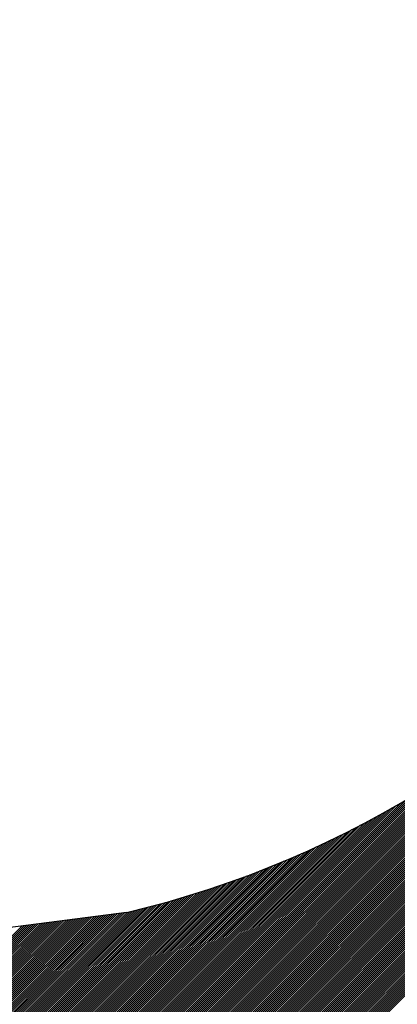
# Model space of a CAD drawing. Extents: x -743 to 1175, y -188 to 546.
# Drawn here: x 54 to 54, y 125 to 125 of the extents above; entities that cross this region are included whole.
import ezdxf

# ---------------------------------------------------------------- set-up
doc = ezdxf.new("R2010")
doc.units = 0
doc.header["$MEASUREMENT"] = 0
doc.layers.get('0').update_dxf_attribs({"linetype": 'CONTINUOUS'})

# ---------------------------------------------------------------- blocks, each defined once
blk = doc.blocks.new('ALZADO')
for p, q in [((3.41995346947386, -9.034817459385067), (3.697974074565231, -8.756796854293697)), ((3.419983587737441, -9.034924829449508), (3.698034631927655, -8.756873785259288)), ((3.420013706001015, -9.03503219951395), (3.698095163423226, -8.756950742091746)), ((3.42004382426461, -9.035139569578376), (3.698155669048504, -8.757027724794483)), ((3.420073942528191, -9.035246939642818), (3.69821614880005, -8.757104733370966)), ((3.420104060791772, -9.035354309707259), (3.698276602674383, -8.757181767824648)), ((3.420134179055353, -9.035461679771686), (3.698337030668043, -8.75725882815901)), ((3.420164297318941, -9.035569049836113), (3.69839743277754, -8.75733591437752)), ((3.420194415582515, -9.035676419900554), (3.698457808999372, -8.757413026483704)), ((3.420224533846103, -9.035783789964995), (3.698518159330042, -8.757490164481055)), ((3.420254652109683, -9.035891160029436), (3.69857848376602, -8.757567328373085)), ((3.420284770373271, -9.035998530093863), (3.698638782303782, -8.757644518163346)), ((3.420314888636852, -9.036105900158304), (3.69869905493978, -8.757721733855377)), ((3.420345006900433, -9.036213270222746), (3.698759301670457, -8.757798975452715)), ((3.420375125164021, -9.036320640287158), (3.698819522492251, -8.757876242958929)), ((3.420405243427595, -9.0364280103516), (3.698879717401582, -8.757953536377613)), ((3.420435361691183, -9.03653538041604), (3.698939886394861, -8.758030855712363)), ((3.420465479954757, -9.036642750480482), (3.699000029468493, -8.758108200966745)), ((3.420495598218352, -9.036750120544909), (3.699060146618862, -8.758185572144399)), ((3.420525716481933, -9.03685749060935), (3.699120237842351, -8.758262969248932)), ((3.420555834745514, -9.036964860673791), (3.699180303135307, -8.758340392283998)), ((3.420585953009095, -9.037072230738232), (3.699240342494086, -8.758417841253234)), ((3.420616071272676, -9.03717960080266), (3.699300355915049, -8.758495316160293)), ((3.420646189536257, -9.037286970867086), (3.699360343394517, -8.75857281700884)), ((3.420676307799837, -9.037394340931527), (3.699420304928793, -8.758650343802572)), ((3.420706426063425, -9.037501710995969), (3.699480240514205, -8.758727896545182)), ((3.420736544327013, -9.037609081060396), (3.699540150147037, -8.75880547524038)), ((3.420766662590594, -9.037716451124837), (3.699600033823572, -8.75888307989186)), ((3.420796780854175, -9.037823821189278), (3.699659891540087, -8.758960710503374)), ((3.420826899117763, -9.037931191253705), (3.69971972329283, -8.759038367078631)), ((3.420857017381344, -9.038038561318132), (3.699779529078072, -8.759116049621412)), ((3.420887135644918, -9.038145931382573), (3.699839308892031, -8.759193758135467)), ((3.420917253908506, -9.038253301447014), (3.699899062730928, -8.759271492624578)), ((3.420947372172087, -9.038360671511441), (3.699958790590998, -8.759349253092537)), ((3.420977490435675, -9.038468041575882), (3.700018492468431, -8.759427039543127)), ((3.421007608699256, -9.038575411640323), (3.700078168359418, -8.759504851980168)), ((3.421037726962837, -9.038682781704765), (3.700137818260131, -8.75958269040747)), ((3.421067845226425, -9.038790151769192), (3.70019744216674, -8.75966055482887)), ((3.421097963490006, -9.038897521833633), (3.700257040075414, -8.759738445248232)), ((3.421128081753587, -9.03900489189806), (3.700316611982274, -8.759816361669365)), ((3.42115820001716, -9.0391122619625), (3.700376157883461, -8.759894304096193)), ((3.421188318280748, -9.039219632026942), (3.700435677775104, -8.759972272532579)), ((3.421218436544336, -9.039327002091369), (3.700495171653301, -8.760050266982404)), ((3.421248554807917, -9.03943437215581), (3.700554639514152, -8.760128287449575)), ((3.421278673071498, -9.039541742220251), (3.700614081353748, -8.760206333938001)), ((3.421308791335079, -9.039649112284678), (3.70067349716814, -8.760284406451632)), ((3.42133890959866, -9.039756482349105), (3.700732886953404, -8.760362504994376)), ((3.421369027862255, -9.039863852413546), (3.700792250705589, -8.760440629570198)), ((3.421399146125829, -9.039971222477988), (3.700851588420733, -8.760518780183077)), ((3.42142926438941, -9.040078592542415), (3.700910900094868, -8.760596956836963)), ((3.421459382652998, -9.040185962606856), (3.700970185723989, -8.760675159535865)), ((3.421489500916579, -9.040293332671297), (3.701029445304115, -8.76075338828376)), ((3.421519619180167, -9.040400702735738), (3.701088678831233, -8.760831643084657)), ((3.421549737443748, -9.040508072800165), (3.701147886301314, -8.760909923942606)), ((3.421579855707328, -9.040615442864606), (3.701207067710328, -8.760988230861614)), ((3.421609973970916, -9.040722812929033), (3.701266223054233, -8.761066563845702)), ((3.42164009223449, -9.04083018299346), (3.701325352328965, -8.761144922898993)), ((3.421670210498071, -9.040937553057915), (3.701384455530466, -8.76122330802552)), ((3.421700328761659, -9.041044923122342), (3.701443532654643, -8.761301719229351)), ((3.42173044702524, -9.041152293186784), (3.701502583697419, -8.761380156514605)), ((3.421760565288821, -9.041259663251225), (3.701561608654671, -8.761458619885374)), ((3.421790683552409, -9.041367033315652), (3.70162060752228, -8.761537109345781)), ((3.42182080181599, -9.041474403380079), (3.701679580296137, -8.761615624899932)), ((3.421850920079578, -9.04158177344452), (3.701738526972093, -8.761694166552005)), ((3.421881038343152, -9.041689143508961), (3.701797447545985, -8.76177273430612)), ((3.421911156606733, -9.041796513573388), (3.70185634201367, -8.761851328166458)), ((3.421941274870321, -9.04190388363783), (3.701915210370956, -8.761929948137194)), ((3.421971393133902, -9.04201125370227), (3.70197405261365, -8.762008594222522)), ((3.422001511397497, -9.042118623766697), (3.702032868737568, -8.762087266426633)), ((3.422031629661063, -9.042225993831138), (3.702091658738482, -8.762165964753734)), ((3.422061747924651, -9.04233336389558), (3.702150422612178, -8.76224468920806)), ((3.422091866188239, -9.042440733960007), (3.702209160354414, -8.762323439793818)), ((3.422121984451813, -9.042548104024434), (3.702267871960942, -8.762402216515312)), ((3.422152102715394, -9.042655474088889), (3.702326557427511, -8.762481019376764)), ((3.422182220978982, -9.042762844153316), (3.702385216749839, -8.762559848382466)), ((3.419923351210272, -9.034710089320626), (3.651116486254928, -8.803516954275977)), ((3.419893232946691, -9.034602719256185), (3.649945267523094, -8.804550684679782)), ((3.41986311468311, -9.034495349191758), (3.649044904177593, -8.805313559697282)), ((3.41983299641953, -9.034387979127331), (3.648280188635439, -8.805940786911421)), ((3.419802878155949, -9.03428060906289), (3.647601000615488, -8.806482486603358)), ((3.419742641628773, -9.034065868934022), (3.646408775525266, -8.807399735037535)), ((3.419772759892361, -9.034173238998463), (3.64698213184279, -8.806963867048026)), ((3.419682405101611, -9.03385112880514), (3.645363253174253, -8.808170280732497)), ((3.419712523365199, -9.03395849886958), (3.645871355137217, -8.807799667097555)), ((3.419622168574442, -9.033636388676285), (3.644416992078135, -8.8088415651726)), ((3.41965228683803, -9.033743758740712), (3.644879669813186, -8.808516375765564)), ((3.419561932047287, -9.033421648547403), (3.643543728606247, -8.809439851988444)), ((3.419592050310868, -9.033529018611844), (3.643972419392952, -8.80914864952976)), ((3.419501695520111, -9.033206908418535), (3.642727111334302, -8.80998149260435)), ((3.419531813783699, -9.033314278482976), (3.643129119801692, -8.809716972464983)), ((3.419411340729368, -9.032884798225211), (3.64158523568652, -8.810710903268074)), ((3.419441458992956, -9.032992168289653), (3.641956138666927, -8.810477488615689)), ((3.41947157725653, -9.033099538354094), (3.64233646614565, -8.810234649464974)), ((3.419320985938626, -9.032562688031916), (3.640521855915011, -8.81136181805553)), ((3.419351104202207, -9.032670058096357), (3.640868722617917, -8.811152439680654)), ((3.41938122246578, -9.032777428160799), (3.641222986939198, -8.810935663687388)), ((3.419200512884288, -9.03213320777418), (3.639198837784861, -8.812134882873607)), ((3.419230631147876, -9.032240577838607), (3.639520748790645, -8.811950460195831)), ((3.419260749411457, -9.032347947903048), (3.639848303486374, -8.811760393828123)), ((3.419290867675038, -9.03245531796749), (3.640181869282479, -8.811564316360048)), ((3.419080039829964, -9.03170372751643), (3.637961460887965, -8.812822306458429)), ((3.419110158093545, -9.03181109758087), (3.638263810921799, -8.812657444752617)), ((3.419140276357119, -9.031918467645312), (3.638570654512904, -8.812488089489534)), ((3.419170394620707, -9.032025837709739), (3.638882239495793, -8.81231399283466)), ((3.418959566775627, -9.031274247258693), (3.636792732133038, -8.813441081901274)), ((3.418989685039215, -9.03138161732312), (3.637079197258942, -8.813292105103386)), ((3.419019803302795, -9.031488987387561), (3.63736935365143, -8.813139437038927)), ((3.419049921566376, -9.031596357452003), (3.637663377767907, -8.812982901250464)), ((3.418808975457708, -9.030737396936516), (3.635410456288369, -8.814135916105855)), ((3.418839093721303, -9.030844767000943), (3.635680691905861, -8.814003168816384)), ((3.418869211984884, -9.030952137065384), (3.635953910698383, -8.813867438351878)), ((3.418899330248458, -9.031059507129825), (3.636230234789757, -8.813728602588526)), ((3.418929448512046, -9.031166877194252), (3.636509795075398, -8.813586530630886)), ((3.418658384139796, -9.030200546614338), (3.634100271588117, -8.814758659166017)), ((3.418688502403384, -9.030307916678765), (3.634357167591432, -8.814639251490718)), ((3.418718620666965, -9.030415286743192), (3.634616542583267, -8.814517364826898)), ((3.418748738930539, -9.030522656807648), (3.634878485212887, -8.8143929105253)), ((3.418778857194134, -9.030630026872075), (3.635143089690253, -8.814265794375956)), ((3.418477674558304, -9.02955632622772), (3.632606586166808, -8.815427414619208)), ((3.418507792821877, -9.029663696292147), (3.632850209859825, -8.815321279254206)), ((3.418537911085473, -9.029771066356588), (3.633095875129307, -8.815213102312754)), ((3.418568029349053, -9.02987843642103), (3.633343645288654, -8.815102820481428)), ((3.418598147612641, -9.029985806485456), (3.633593587098169, -8.814990366999922)), ((3.418628265876222, -9.030093176549897), (3.633845771034551, -8.814875671391576)), ((3.418266846713216, -9.028804735776674), (3.630953686263453, -8.81611789622643)), ((3.418296964976811, -9.028912105841101), (3.631184548508003, -8.816024522309903)), ((3.418327083240385, -9.029019475905542), (3.631417087571819, -8.815929471574108)), ((3.41835720150398, -9.02912684596997), (3.631651348416725, -8.815832699057225)), ((3.418387319767561, -9.02923421603441), (3.631887378125242, -8.81573415767673)), ((3.418417438031135, -9.029341586098852), (3.632125226043826, -8.815633798086168)), ((3.418447556294723, -9.029448956163279), (3.632364943938882, -8.815531568519106)), ((3.418025900604555, -9.027945775261173), (3.629162362669312, -8.81680931319643)), ((3.418056018868143, -9.028053145325615), (3.629381213629777, -8.816727950563987)), ((3.418086137131723, -9.028160515390056), (3.629601444193653, -8.816645208328126)), ((3.418116255395304, -9.028267885454497), (3.629823086342618, -8.81656105450719)), ((3.4181463736589, -9.028375255518924), (3.630046173366765, -8.816475455811059)), ((3.418176491922473, -9.028482625583365), (3.630270739941068, -8.816388377564763)), ((3.418206610186061, -9.028589995647792), (3.630496822207803, -8.816299783626064)), ((3.418236728449642, -9.028697365712219), (3.630724457865227, -8.816209636296648)), ((3.417754836232319, -9.026979444681245), (3.62725007306846, -8.817484207845112)), ((3.417784954495893, -9.0270868147457), (3.627457762564504, -8.817414006677083)), ((3.417815072759481, -9.027194184810128), (3.627666592416041, -8.817342665153575)), ((3.417845191023062, -9.027301554874569), (3.627876585518315, -8.817270160379309)), ((3.41787530928665, -9.02740892493901), (3.628087765581562, -8.817196468644084)), ((3.417905427550238, -9.027516295003437), (3.628300157172333, -8.817121565381342)), ((3.417935545813805, -9.027623665067878), (3.628513785757612, -8.817045425124078)), ((3.4179656640774, -9.027731035132291), (3.62872867775198, -8.816968021457711)), ((3.417995782340981, -9.027838405196746), (3.628944860567849, -8.816889326969871)), ((3.417453653596482, -9.025905744036905), (3.625231372152257, -8.818128025481144)), ((3.417483771860077, -9.026013114101318), (3.625428763057307, -8.818068122904094)), ((3.417513890123658, -9.026120484165773), (3.625627102683808, -8.818007271605623)), ((3.417544008387232, -9.0262278542302), (3.625826407576056, -8.817945455041382)), ((3.41757412665082, -9.026335224294641), (3.62602669479292, -8.817882656152534)), ((3.417604244914408, -9.026442594359082), (3.626227981930555, -8.817818857342928)), ((3.417634363177989, -9.026549964423523), (3.626430287146547, -8.817754040454957)), ((3.417664481441577, -9.02665733448795), (3.626633629185456, -8.817688186744078)), ((3.41769459970515, -9.026764704552392), (3.626838027405789, -8.817621276851753)), ((3.417724717968738, -9.026872074616819), (3.627043501808728, -8.817553290776843)), ((3.417062116169909, -9.024509933199226), (3.622744912341389, -8.818827137027753)), ((3.417092234433497, -9.024617303263668), (3.622931276035601, -8.818778261661564)), ((3.417122352697078, -9.024724673328109), (3.623118411760913, -8.818728614264273)), ((3.417152470960659, -9.02483204339255), (3.623306330980263, -8.818678183372953)), ((3.417182589224254, -9.024939413456977), (3.623495045462803, -8.818626957218427)), ((3.417212707487828, -9.025046783521418), (3.623684567295527, -8.818574923713726)), ((3.417242825751408, -9.02515415358586), (3.62387490889548, -8.818522070441787)), ((3.417272944014996, -9.025261523650272), (3.624066083022555, -8.818468384642728)), ((3.41730306227857, -9.025368893714727), (3.624258102792965, -8.818413853200326)), ((3.417333180542158, -9.025476263779154), (3.624450981693421, -8.818358462627899)), ((3.417363298805739, -9.025583633843596), (3.624644733595986, -8.818302199053349)), ((3.41739341706932, -9.025691003908037), (3.624839372773749, -8.818245048203607)), ((3.417423535332915, -9.025798373972464), (3.625034913917332, -8.818186995388047)), ((3.416369396107505, -9.022040421717207), (3.618904136280143, -8.81950568154457)), ((3.416399514371093, -9.022147791781649), (3.619062206321388, -8.819485099831354)), ((3.416429632634674, -9.02225516184609), (3.61922027636264, -8.819464518118124)), ((3.416459750898269, -9.022362531910517), (3.619378346403877, -8.819443936404909)), ((3.416489869161843, -9.022469901974958), (3.619536416445122, -8.81942335469168)), ((3.416519987425417, -9.022577272039385), (3.61969448648636, -8.81940277297845)), ((3.416550105689012, -9.022684642103826), (3.619852556527604, -8.81938219126522)), ((3.416580223952586, -9.022792012168267), (3.620010626568842, -8.819361609552004)), ((3.416610342216167, -9.022899382232708), (3.620168696610087, -8.819341027838789)), ((3.416640460479755, -9.023006752297135), (3.620326766651331, -8.819320446125559)), ((3.416670578743336, -9.023114122361577), (3.620484836692576, -8.819299864412343)), ((3.416700697006931, -9.023221492426003), (3.620642906733821, -8.819279282699114)), ((3.416730815270505, -9.023328862490445), (3.620800976775051, -8.819258700985898)), ((3.416760933534086, -9.023436232554886), (3.620959046816296, -8.819238119272669)), ((3.416791051797674, -9.023543602619299), (3.62111711685754, -8.819217537559439)), ((3.416821170061247, -9.023650972683754), (3.621280513074396, -8.819191629670598)), ((3.416851288324835, -9.023758342748181), (3.621461079875132, -8.819148551197884)), ((3.416881406588416, -9.023865712812622), (3.621642336797308, -8.81910478260373)), ((3.416911524851997, -9.023973082877063), (3.621824293213663, -8.819060314515397)), ((3.416941643115592, -9.02408045294149), (3.622006958727326, -8.819015137329757)), ((3.416971761379159, -9.024187823005931), (3.622190343179824, -8.818969241205266)), ((3.417001879642747, -9.024295193070358), (3.622374456659543, -8.818922616053555)), ((3.417031997906335, -9.0244025631348), (3.622559309510464, -8.818875251530656)), ((3.621237044355667, -8.819201922245156), (3.604223062824531, -8.821417249614683)), ((3.415736209408749, -9.018548958575423), (3.614162035042881, -8.82012313294129)), ((3.415754389939032, -9.018668266373169), (3.614320105084133, -8.82010255122806)), ((3.415772570469308, -9.0187875741709), (3.614478175125363, -8.820081969514845)), ((3.415790750999577, -9.018906881968633), (3.614636245166615, -8.820061387801601)), ((3.41580893152986, -9.019026189766379), (3.61479431520786, -8.820040806088386)), ((3.415827112060128, -9.019145497564125), (3.61495238524909, -8.820020224375156)), ((3.415845292590404, -9.019264805361871), (3.615110455290335, -8.81999964266194)), ((3.415863473120687, -9.019384113159617), (3.615268525331579, -8.819979060948725)), ((3.415881653650963, -9.019503420957363), (3.615426595372824, -8.819958479235495)), ((3.415899834181246, -9.019622728755095), (3.615584665414069, -8.81993789752228)), ((3.415918014711508, -9.019742036552842), (3.615742735455306, -8.81991731580905)), ((3.415936195241784, -9.019861344350588), (3.615900805496551, -8.819896734095835)), ((3.41595437577206, -9.01998065214832), (3.616058875537789, -8.81987615238259)), ((3.415972556302336, -9.020099959946066), (3.616216945579026, -8.819855570669375)), ((3.415990736832612, -9.020219267743812), (3.616375015620271, -8.81983498895616)), ((3.416008917362895, -9.020338575541558), (3.616533085661523, -8.81981440724293)), ((3.416027097893171, -9.020457883339304), (3.616691155702753, -8.819793825529715)), ((3.416045278423454, -9.020577191137036), (3.616849225744005, -8.819773243816485)), ((3.416063458953722, -9.020696498934782), (3.61700729578525, -8.819752662103255)), ((3.416081639483991, -9.020815806732514), (3.61716536582648, -8.819732080390025)), ((3.416099820014281, -9.02093511453026), (3.617323435867732, -8.81971149867681)), ((3.41611800054455, -9.021054422328007), (3.61748150590897, -8.81969091696358)), ((3.416136181074826, -9.021173730125753), (3.617639575950214, -8.819670335250365)), ((3.416158568262432, -9.021288831266162), (3.617797645991452, -8.819649753537135)), ((3.416188686526013, -9.021396201330603), (3.617955716032697, -8.81962917182392)), ((3.416218804789608, -9.02150357139503), (3.618113786073948, -8.81960859011069)), ((3.416248923053175, -9.021610941459471), (3.618271856115179, -8.819588008397474)), ((3.416279041316756, -9.021718311523912), (3.618429926156423, -8.819567426684245)), ((3.416309159580351, -9.02182568158834), (3.618587996197661, -8.819546844971015)), ((3.416339277843925, -9.02193305165278), (3.618746066238906, -8.8195262632578))]:
    blk.add_line(p, q)
blk.add_arc((3.605620101595491, -8.753149816172026), 0.06787318776849496, 283.3023713352721, 359.7094782430897)

msp = doc.modelspace()

# ---------------------------------------------------------------- block references
at = {"linetype": 'Continuous'}
msp.add_blockref('ALZADO', (50.31998487049191, 134.0482258744268), dxfattribs=at)

doc.saveas('drawing.dxf')
